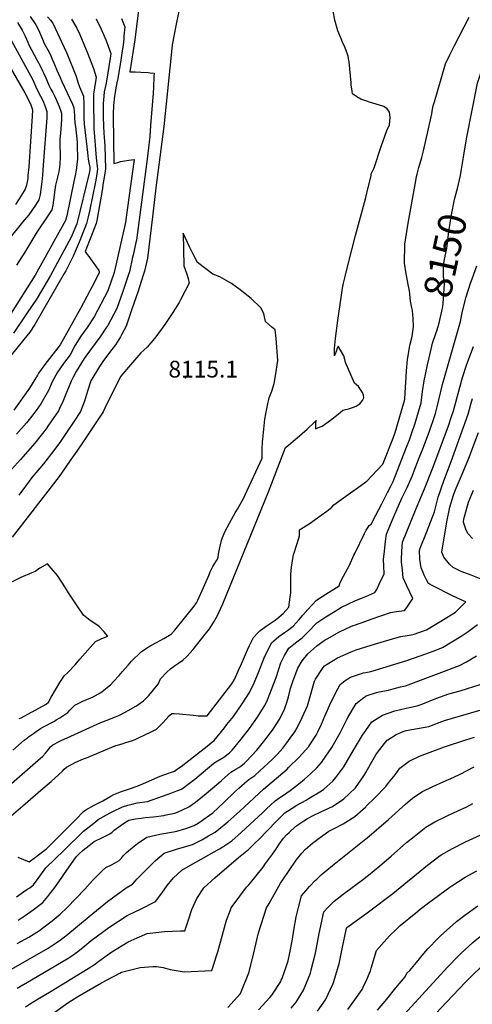
# Model space of a CAD drawing. Units: inches. Extents: x 2662703 to 2668020, y 1553496 to 1558886.
# Drawn here: x 2664642 to 2665110, y 1557268 to 1558285 of the extents above; entities that cross this region are included whole.
import ezdxf
from ezdxf.enums import TextEntityAlignment as Align

# ---------------------------------------------------------------- set-up
doc = ezdxf.new("R2010")
doc.units = ezdxf.units.IN
doc.header["$MEASUREMENT"] = 0
doc.layers.add('tile_2473_17_contour_10ft', color=195, linetype='Continuous')
doc.layers.add('tile_2473_17_spot_elev', color=175, linetype='Continuous')
doc.styles.add('Arial', font='arial.ttf')

msp = doc.modelspace()

# ---------------------------------------------------------------- linework, layer by layer
at = {"layer": 'tile_2473_17_contour_10ft'}
for points, elevation in [([(2664652.8, 1558288.5), (2664658.7, 1558279.8), (2664660.8, 1558275.9), (2664662.4, 1558272.2), (2664665.4, 1558265), (2664667.3, 1558260.4), (2664672.3, 1558251.5), (2664674.1, 1558247.8), (2664675.7, 1558244.4), (2664677.4, 1558240.4), (2664680.5, 1558232.9), (2664682, 1558229.3), (2664683.7, 1558225.4), (2664685.7, 1558221.2), (2664696.6, 1558197.8), (2664698.1, 1558194), (2664698.3, 1558190.1), (2664698.5, 1558186.5), (2664698.5, 1558183.6), (2664699.1, 1558178.7), (2664699.6, 1558174.7), (2664701.3, 1558158.7), (2664701.5, 1558156.1), (2664701.6, 1558141.2), (2664701.1, 1558135.9), (2664700.7, 1558132.2), (2664700.2, 1558129.7), (2664699.2, 1558124), (2664698, 1558117.9), (2664690.6, 1558082.4), (2664689.4, 1558077.6), (2664658.1, 1558021.2), (2664619.7, 1557961.4)], 8190), ([(2664765, 1558295.1), (2664761, 1558264.2), (2664755.8, 1558231.3), (2664761.3, 1558231.3), (2664767.2, 1558231), (2664774.7, 1558230.6), (2664776.8, 1558230.4), (2664780.9, 1558230), (2664780.7, 1558226.5), (2664780.2, 1558215.3), (2664779.9, 1558209.4), (2664777.4, 1558175.8), (2664776.5, 1558164.3), (2664775.8, 1558158.5), (2664775.5, 1558155.7), (2664774, 1558143.9), (2664762.8, 1558057.5), (2664762.2, 1558055.1), (2664759.3, 1558041.8), (2664758.8, 1558039.7), (2664755.5, 1558024.8), (2664754.5, 1558021.9), (2664749.4, 1558006.4), (2664748.7, 1558004.2), (2664742.6, 1557986.9), (2664733.2, 1557969.2), (2664731.2, 1557966.3), (2664726, 1557958.4), (2664719.9, 1557950.6), (2664714, 1557942.7), (2664710.3, 1557937.6), (2664708.5, 1557935), (2664700.3, 1557921.8), (2664697.3, 1557915.8), (2664695.3, 1557911.8), (2664692, 1557904.1), (2664690.5, 1557900.1), (2664687, 1557891.3), (2664683.3, 1557883.4), (2664682, 1557881), (2664676.7, 1557873.1), (2664671.9, 1557866.1), (2664669.2, 1557862.5), (2664657.6, 1557847.6), (2664642.9, 1557830.8), (2664633.5, 1557820.4)], 8140), ([(2664806.9, 1558295.2), (2664804, 1558282.4), (2664800.6, 1558264.6), (2664800.3, 1558262.2), (2664799.8, 1558259.2), (2664798.6, 1558248.5), (2664791.1, 1558174.8), (2664782.8, 1558111.4), (2664779.3, 1558081.3), (2664774.3, 1558038.9), (2664771.2, 1558025.5), (2664769.8, 1558021.3), (2664764, 1558003.6), (2664758, 1557986), (2664752.1, 1557968.6), (2664747.7, 1557960.2), (2664746.1, 1557957.6), (2664740.9, 1557949.2), (2664734.9, 1557941.3), (2664733, 1557938.8), (2664728.6, 1557933.2), (2664724.4, 1557926.8), (2664715.6, 1557912), (2664712, 1557901.3), (2664708.9, 1557890.9), (2664704.9, 1557880.5), (2664698.3, 1557870.5), (2664690.5, 1557858.8), (2664684.1, 1557849.5), (2664677.3, 1557839.9), (2664666.5, 1557826.3), (2664662.9, 1557821.9), (2664654.6, 1557812.3), (2664647.8, 1557803.1), (2664641.1, 1557793.8)], 8130), ([(2665000, 1558201.2), (2664994.8, 1558202.9), (2664990.7, 1558205.5), (2664986.4, 1558208.7), (2664985.9, 1558211.2), (2664984.7, 1558217.7), (2664984.7, 1558219.8), (2664982.9, 1558241.7), (2664982.2, 1558245.1), (2664981.6, 1558247.4), (2664979.9, 1558252.4), (2664978.5, 1558256.1), (2664975.7, 1558262.6), (2664974.7, 1558264.6), (2664971.2, 1558273.5), (2664968, 1558284.5), (2664966.4, 1558294.4)], 8130), ([(2665094.7, 1558110.7), (2665097.9, 1558124.1), (2665099, 1558130.7), (2665101.2, 1558143.2), (2665104.3, 1558162.1), (2665115.7, 1558219.6), (2665117.9, 1558226.7), (2665118.6, 1558229), (2665120.5, 1558234), (2665123.6, 1558241.4), (2665131.7, 1558256.7), (2665139.2, 1558269.7), (2665147.1, 1558282.5), (2665155.5, 1558295.1)], 8150), ([(2664695.6, 1558285.6), (2664701, 1558276.3), (2664704.2, 1558270), (2664712.6, 1558249.8), (2664718.3, 1558234.8), (2664719.8, 1558230.4), (2664721, 1558225.7), (2664720.6, 1558223.2), (2664719.2, 1558214.6), (2664718.3, 1558208.3), (2664718.2, 1558204.7), (2664718.2, 1558198.3), (2664718.5, 1558177.2), (2664718.6, 1558172.6), (2664721.2, 1558142.3), (2664722.2, 1558133.6), (2664722.5, 1558130.6), (2664721.4, 1558123.6), (2664720.5, 1558117.7), (2664714.2, 1558087.4), (2664712.8, 1558081.5), (2664711, 1558074.5), (2664709.3, 1558070.2), (2664703.4, 1558055.4), (2664697.3, 1558040.8), (2664689.6, 1558025.6), (2664688.1, 1558022.9), (2664657.6, 1557970.1), (2664652.4, 1557962.4), (2664646.2, 1557954.8), (2664633.1, 1557938.7)], 8170), ([(2664670.6, 1558288), (2664673.8, 1558284.5), (2664676.1, 1558281.6), (2664690.3, 1558251.4), (2664691.4, 1558248.7), (2664700, 1558227.5), (2664701.8, 1558221.8), (2664702.4, 1558219.7), (2664703.8, 1558215.8), (2664705.8, 1558210.8), (2664706.9, 1558208.6), (2664707.9, 1558206.3), (2664708.1, 1558205.3), (2664708.2, 1558198.6), (2664708.3, 1558183.7), (2664708.5, 1558177.3), (2664712.1, 1558147.9), (2664712.9, 1558141.1), (2664713.6, 1558137.1), (2664714.5, 1558132.8), (2664714.5, 1558130.4), (2664713.9, 1558126.6), (2664701, 1558074.4), (2664695.1, 1558060.4), (2664673.7, 1558020.8), (2664660, 1557997.6), (2664649.1, 1557981.3), (2664635.5, 1557961.2)], 8180), ([(2664721.2, 1558286), (2664726.1, 1558275.3), (2664731.1, 1558264.2), (2664733.2, 1558258.7), (2664735.3, 1558253), (2664736.3, 1558250.2), (2664735.5, 1558245.5), (2664734.1, 1558236.8), (2664731.3, 1558219.5), (2664729.5, 1558210.6), (2664728.9, 1558206.2), (2664728.5, 1558202.4), (2664728.5, 1558202.2), (2664728.4, 1558198.4), (2664728.2, 1558193.9), (2664728.3, 1558185.1), (2664728.5, 1558175), (2664728.9, 1558167.9), (2664729.2, 1558163.9), (2664729.9, 1558154.9), (2664730.7, 1558130.9), (2664729.7, 1558124.3), (2664728.4, 1558116.5), (2664727.2, 1558108.7), (2664721.9, 1558077.6), (2664721.1, 1558074.7), (2664716.2, 1558062.1), (2664709.6, 1558045.5), (2664711.6, 1558042.7), (2664713.4, 1558040.4), (2664723.8, 1558025.9), (2664724.3, 1558025), (2664724, 1558023.4), (2664723.9, 1558023.2), (2664719.2, 1558014.1), (2664714.5, 1558005), (2664705, 1557986.7), (2664683.8, 1557949.1), (2664668, 1557928.9), (2664661.3, 1557919.9), (2664660.2, 1557917.9), (2664652.1, 1557904.5), (2664636, 1557881.9)], 8160), ([(2664747.2, 1558286.2), (2664750.6, 1558277.9), (2664749.8, 1558268.2), (2664749.6, 1558265.5), (2664748.9, 1558259.1), (2664747.6, 1558250.4), (2664746.6, 1558243.4), (2664743.4, 1558224.4), (2664742.4, 1558219.9), (2664741.3, 1558214.8), (2664740.6, 1558210), (2664740.1, 1558206.3), (2664739, 1558196.4), (2664738.6, 1558187.8), (2664738.6, 1558185.3), (2664739.3, 1558136.6), (2664743.5, 1558137.6), (2664746.3, 1558138.5), (2664750.2, 1558139.2), (2664755, 1558140), (2664760.2, 1558140.8), (2664753.3, 1558088.6), (2664751.4, 1558075.7), (2664739.8, 1558024.1), (2664733.3, 1558004.9), (2664718.9, 1557978.1), (2664711.8, 1557967.2), (2664705.2, 1557958.3), (2664699.5, 1557948.8), (2664694, 1557938.9), (2664687.2, 1557929.9), (2664680.9, 1557920.9), (2664675.7, 1557910.9), (2664671.6, 1557902.1), (2664665.2, 1557890.8), (2664663.8, 1557888.3), (2664659.1, 1557881.4), (2664653.2, 1557873.8), (2664649.1, 1557868.7), (2664638.7, 1557856.9)], 8150), ([(2664639.6, 1558282.1), (2664644.6, 1558274.3), (2664646.3, 1558271), (2664647.7, 1558268), (2664650.2, 1558261.8), (2664651.5, 1558259.2), (2664657, 1558248.8), (2664659.6, 1558243.8), (2664663.6, 1558236.9), (2664665.7, 1558232.4), (2664667, 1558229.7), (2664668.9, 1558224.9), (2664672.1, 1558217.4), (2664674.3, 1558213.4), (2664676.2, 1558209.8), (2664678.5, 1558205), (2664682.7, 1558195.5), (2664684.5, 1558190.6), (2664685.2, 1558188.4), (2664685.3, 1558184.7), (2664685.3, 1558181.9), (2664685, 1558176.8), (2664684, 1558167.8), (2664683.6, 1558161.7), (2664683.5, 1558159), (2664683.5, 1558156.6), (2664683.6, 1558152.9), (2664683.7, 1558149.1), (2664683.7, 1558141.2), (2664683.6, 1558138.4), (2664683.5, 1558135.4), (2664682.7, 1558130.5), (2664682.3, 1558128.2), (2664680.9, 1558122.3), (2664679.1, 1558114.1), (2664678.1, 1558107), (2664677.7, 1558103.7), (2664676.2, 1558093.5), (2664675.2, 1558088.6), (2664671, 1558082.6), (2664659.6, 1558065.7), (2664651.3, 1558051.8), (2664647.3, 1558045), (2664638.8, 1558031.6)], 8200), ([(2665047.6, 1557987.5), (2665046.4, 1557994.2), (2665045.6, 1558001.8), (2665045.1, 1558005.1), (2665043.9, 1558011.6), (2665042.5, 1558019.1), (2665041.7, 1558022.7), (2665040.2, 1558033.7), (2665040.3, 1558053.4), (2665043.7, 1558074.9), (2665051.6, 1558118.8), (2665052.5, 1558123), (2665053.1, 1558125.6), (2665055, 1558132.6), (2665056.3, 1558136.8), (2665057.9, 1558142.8), (2665059.6, 1558149.5), (2665067.6, 1558184.7), (2665068.2, 1558188), (2665068.6, 1558190.4), (2665069, 1558192.6), (2665069.7, 1558196), (2665070.9, 1558200.4), (2665082.5, 1558239.7), (2665086.9, 1558248.7), (2665091.5, 1558257.8), (2665106.8, 1558287.9)], 8140), ([(2664631.3, 1558267.2), (2664655.4, 1558223.1), (2664658.7, 1558215.9), (2664661.3, 1558210), (2664663.6, 1558206.1), (2664666, 1558201.6), (2664668.3, 1558195.6), (2664670.1, 1558190.2), (2664670.1, 1558187.4), (2664670, 1558183.6), (2664666.4, 1558135), (2664665.6, 1558124.5), (2664664.8, 1558117.5), (2664663, 1558104.7), (2664661.8, 1558099), (2664658.2, 1558093.4), (2664651.4, 1558083.5), (2664644.9, 1558076), (2664630.7, 1558058.3)], 8210), ([(2664629.3, 1558240.5), (2664647.3, 1558209.5), (2664653.3, 1558198.1), (2664655.1, 1558192), (2664655, 1558185.4), (2664651.4, 1558133.1), (2664650.5, 1558124.3), (2664650.2, 1558121.1), (2664648.9, 1558114.2), (2664647.6, 1558110), (2664643.9, 1558103.8), (2664637.6, 1558094.3)], 8220), ([(2665000, 1558101.5), (2665002.6, 1558111.6), (2665005.7, 1558123.7), (2665005.5, 1558125.9), (2665008.6, 1558132.2), (2665015.8, 1558154.1), (2665021.9, 1558170.6), (2665024.4, 1558176.6), (2665025, 1558180.3), (2665025.2, 1558184.2), (2665025, 1558187.3), (2665024.5, 1558189.5), (2665022.2, 1558193.1), (2665018.7, 1558195.3), (2665010.6, 1558197.7), (2665004.8, 1558199.6), (2665000, 1558201.2)], 8130), ([(2665075.7, 1557970.9), (2665076.4, 1557973.3), (2665078.6, 1557983.9), (2665079.6, 1557989), (2665080, 1557991.8), (2665081.3, 1558012.1), (2665080.3, 1558019.9), (2665080.3, 1558025.1), (2665080.4, 1558030.8), (2665081, 1558035.6), (2665082, 1558040.7), (2665083.7, 1558048.7), (2665086, 1558066.3), (2665088.5, 1558083.7), (2665091.9, 1558099.4), (2665094.2, 1558108.4), (2665094.7, 1558110.7)], 8150), ([(2664622.4, 1557486.4), (2664661.2, 1557520), (2664666, 1557524.2), (2664668.7, 1557527.4), (2664670.3, 1557529.6), (2664673.9, 1557534), (2664676.3, 1557536), (2664682.9, 1557539.4), (2664685.7, 1557540.9), (2664690.9, 1557543.3), (2664726, 1557558.9), (2664731.3, 1557561.1), (2664741, 1557564.9), (2664744.4, 1557566.4), (2664751.6, 1557570.1), (2664754, 1557571.3), (2664762, 1557575.9), (2664764.3, 1557577.4), (2664770, 1557581.4), (2664775.4, 1557587.1), (2664780.5, 1557592.8), (2664785.1, 1557598.5), (2664787.5, 1557604.3), (2664794.3, 1557611.1), (2664798, 1557614.5), (2664802.1, 1557617.7), (2664806.2, 1557620.3), (2664810.8, 1557623.5), (2664814.9, 1557627.3), (2664821.5, 1557634.4), (2664826.3, 1557640.5), (2664838.3, 1557655.9), (2664842.4, 1557662.3), (2664846.7, 1557669.5), (2664850.1, 1557677.1), (2664852, 1557681.5), (2664899.2, 1557797.2), (2664917, 1557843), (2664920.2, 1557845.6), (2664924.8, 1557849.6), (2664929, 1557853.2), (2664939.2, 1557862.1), (2664940.8, 1557863.6), (2664945.8, 1557868.4), (2664948.5, 1557871), (2664948.1, 1557868.5), (2664948, 1557866.4), (2664947.9, 1557862.5), (2664951, 1557863.7), (2664954.8, 1557865.3), (2664963.6, 1557871.3), (2664971.3, 1557877.6), (2664976.4, 1557881.6), (2664983.5, 1557883.6), (2664990.1, 1557885.7), (2664992, 1557887.1), (2664993.7, 1557888.4), (2664996.7, 1557891.6), (2664997.9, 1557894.4), (2664997.7, 1557897.2), (2664996.5, 1557900.1), (2664994.6, 1557903.2), (2664992.4, 1557906.3), (2664988.4, 1557909.7), (2664979.1, 1557931), (2664978.3, 1557934), (2664977.4, 1557938), (2664971.5, 1557947.9), (2664970.5, 1557945.9), (2664969.2, 1557942.5), (2664968.2, 1557939.7), (2664968, 1557939.1), (2664967.5, 1557937.7), (2664967.5, 1557939.2), (2664967.6, 1557942.2), (2664967.7, 1557945.4), (2664968.7, 1557955.6), (2664970.9, 1557974.5), (2664974.4, 1557998.2), (2664976, 1558007.8), (2664976.9, 1558012.9), (2664978.5, 1558019.8), (2664981.8, 1558032.7), (2664989.3, 1558062.3), (2664998.6, 1558096.2), (2665000, 1558101.5)], 8130), ([(2664875.2, 1557794.1), (2664892.7, 1557832.1), (2664892.8, 1557841), (2664893.3, 1557849.5), (2664893.4, 1557851.6), (2664894.4, 1557862), (2664895.7, 1557872.3), (2664896.5, 1557877.8), (2664897.6, 1557883.2), (2664898.7, 1557888.6), (2664899.6, 1557892.8), (2664900.2, 1557894.6), (2664902.8, 1557901.5), (2664905.2, 1557909.3), (2664906.5, 1557917.2), (2664909.1, 1557933), (2664907.1, 1557955.8), (2664906.3, 1557964.7), (2664902.7, 1557967.5), (2664896.3, 1557973.2), (2664895.7, 1557976.5), (2664894.4, 1557981.6), (2664891.5, 1557987.5), (2664881.3, 1557997.1), (2664873.4, 1558003.4), (2664869.9, 1558006.1), (2664861.1, 1558012.6), (2664848.9, 1558019.5), (2664841.8, 1558022.2), (2664826, 1558034.2), (2664821.7, 1558042.3), (2664817.6, 1558050.4), (2664810.9, 1558064.7), (2664811.9, 1558030.9), (2664813.3, 1558027.2), (2664814.8, 1558022.4), (2664816.2, 1558017.6), (2664817.2, 1558012.9), (2664808.4, 1557995.7), (2664806.9, 1557993.1), (2664800.5, 1557982.6), (2664792, 1557970.1), (2664782.7, 1557957.4), (2664781.5, 1557955.7), (2664773.8, 1557946.7), (2664770.2, 1557943.7), (2664767.1, 1557940.8), (2664756.5, 1557928.7), (2664746.5, 1557917), (2664738, 1557900.1), (2664729.9, 1557883.8), (2664728.4, 1557880), (2664708.2, 1557850.2), (2664700.9, 1557839.5), (2664694.9, 1557830.8), (2664688.9, 1557822), (2664682.8, 1557813.3), (2664668.7, 1557794.9), (2664661.5, 1557785.6), (2664654.6, 1557776.7), (2664634.1, 1557750.6)], 8120), ([(2665000, 1557689.4), (2665009.5, 1557693.4), (2665011.3, 1557696.4), (2665013.9, 1557701.9), (2665019, 1557712.7), (2665018.6, 1557720.9), (2665018.2, 1557727.4), (2665019.2, 1557736), (2665020.5, 1557746.1), (2665021.5, 1557753.6), (2665029.1, 1557771.9), (2665037.4, 1557790.7), (2665042.8, 1557801.9), (2665048, 1557813.4), (2665050.1, 1557818.9), (2665054.6, 1557830.6), (2665059.6, 1557843.5), (2665066.3, 1557861.1), (2665070.7, 1557874.1), (2665072, 1557878.2), (2665073.9, 1557885.2), (2665075.4, 1557892.4), (2665079.4, 1557908.1), (2665092.6, 1557954), (2665097.8, 1557973.4), (2665100.1, 1557983.9), (2665103.8, 1557998.9), (2665108.3, 1558012.9), (2665110, 1558017.5), (2665114.8, 1558030.8)], 8160), ([(2665049, 1557976.6), (2665048.8, 1557980.7), (2665048.3, 1557984.8), (2665047.6, 1557987.3), (2665047.6, 1557987.5)], 8140), ([(2665000, 1557807.6), (2665000.8, 1557808.2), (2665017.7, 1557825.8), (2665028.4, 1557852.8), (2665030.5, 1557858.7), (2665039.3, 1557889.2), (2665040.4, 1557893.2), (2665041.2, 1557906), (2665041.4, 1557910.3), (2665042.2, 1557922.4), (2665043.3, 1557934.2), (2665045.5, 1557948.1), (2665046.2, 1557951.2), (2665047.9, 1557957.9), (2665049.5, 1557968.3), (2665049, 1557976.6)], 8140), ([(2665000, 1557757.1), (2665000.4, 1557757.9), (2665002.4, 1557761), (2665003.6, 1557762.6), (2665005.7, 1557764), (2665010.5, 1557773.1), (2665016.6, 1557784.9), (2665022.6, 1557796.6), (2665025.9, 1557803.2), (2665028.3, 1557808.2), (2665041.5, 1557841.7), (2665045.1, 1557851.1), (2665046.9, 1557856.2), (2665051.1, 1557868.4), (2665057.1, 1557889.2), (2665058.7, 1557901), (2665060.3, 1557912), (2665063.9, 1557928.4), (2665067.5, 1557944.7), (2665069.1, 1557950.9), (2665072.3, 1557960.8), (2665073.7, 1557964.6), (2665075.7, 1557970.7), (2665075.7, 1557970.9)], 8150), ([(2665000, 1557663.9), (2665005.6, 1557665.8), (2665025.4, 1557672.6), (2665031.8, 1557673.7), (2665040.2, 1557674.9), (2665042.6, 1557678), (2665048.7, 1557687.2), (2665045.7, 1557693.7), (2665042.1, 1557701), (2665038.8, 1557708.4), (2665037.8, 1557716.6), (2665037, 1557724.9), (2665036.8, 1557727.6), (2665037.1, 1557736.1), (2665038, 1557745.5), (2665045.5, 1557763.9), (2665052.2, 1557780.1), (2665060.8, 1557800.5), (2665069.3, 1557822.2), (2665085.5, 1557865.5), (2665088.8, 1557875.2), (2665090.7, 1557881.2), (2665092, 1557886.2), (2665099.9, 1557915.5), (2665104.4, 1557929.3), (2665111.3, 1557947.6)], 8170), ([(2665000, 1557637.3), (2665010.1, 1557640.3), (2665030, 1557646.3), (2665036.3, 1557647.8), (2665042.7, 1557649), (2665049.1, 1557650), (2665062.7, 1557654.9), (2665083.7, 1557667.5), (2665092.7, 1557673.2), (2665103.5, 1557683.7), (2665098.7, 1557685.7), (2665088.9, 1557690.2), (2665070.1, 1557699.9), (2665064.9, 1557702.7), (2665062.8, 1557706.5), (2665060.4, 1557711.2), (2665059.2, 1557714), (2665057.2, 1557718.7), (2665055.8, 1557727.7), (2665055.6, 1557736.8), (2665056.4, 1557739), (2665062.8, 1557755.3), (2665070.9, 1557776.7), (2665075, 1557791.7), (2665080.6, 1557808.7), (2665088.4, 1557828.6), (2665106, 1557877.5), (2665108.8, 1557887.9), (2665110.4, 1557893.7)], 8180), ([(2665124.5, 1557705), (2665109, 1557711.1), (2665098.5, 1557715.2), (2665090.5, 1557719.2), (2665086.5, 1557722.5), (2665080.6, 1557729.9), (2665078.7, 1557734.9), (2665083.8, 1557766.5), (2665087, 1557781.5), (2665090.8, 1557794), (2665092.4, 1557798.7), (2665094.4, 1557803.6), (2665100.8, 1557818.1), (2665106.6, 1557832), (2665116.5, 1557858.5)], 8190), ([(2664633.3, 1557462.5), (2664647.6, 1557475), (2664663.9, 1557489), (2664674.4, 1557498.2), (2664686.2, 1557508.8), (2664687.9, 1557510.7), (2664690.2, 1557513), (2664700, 1557518), (2664708, 1557521.4), (2664711.1, 1557522.7), (2664741.5, 1557535.2), (2664744, 1557535.9), (2664747.9, 1557536.9), (2664751.9, 1557538.3), (2664758.7, 1557540.5), (2664760.5, 1557541.2), (2664761.5, 1557541.6), (2664764.9, 1557543.1), (2664777.9, 1557549.3), (2664783.5, 1557552.1), (2664786.4, 1557554.9), (2664789.2, 1557557.9), (2664794.2, 1557563.1), (2664794.7, 1557563.9), (2664795.4, 1557565.2), (2664799.4, 1557568.5), (2664801.6, 1557568.4), (2664807.1, 1557568), (2664821.3, 1557566.5), (2664824, 1557566.2), (2664826.5, 1557565.9), (2664835.8, 1557565.9), (2664861.3, 1557599.1), (2664864.3, 1557603.6), (2664868.8, 1557613.7), (2664871.3, 1557619.5), (2664877.6, 1557634), (2664879.6, 1557638.7), (2664883.7, 1557647), (2664888.2, 1557651.7), (2664890.5, 1557653.8), (2664896.9, 1557658.5), (2664906.1, 1557664.7), (2664908.1, 1557666.3), (2664914.6, 1557671.7), (2664920.3, 1557678.1), (2664921.9, 1557688.4), (2664922.5, 1557693), (2664922.5, 1557697.1), (2664922.5, 1557699.8), (2664922.4, 1557703.9), (2664922.3, 1557708.4), (2664922.5, 1557712.1), (2664923.3, 1557719.7), (2664924.2, 1557726.5), (2664925.1, 1557732.3), (2664925.8, 1557734.5), (2664930.6, 1557749.5), (2664931.3, 1557751.8), (2664931.3, 1557755), (2664931.3, 1557758.2), (2664935.1, 1557760.5), (2664938, 1557762.2), (2664941.4, 1557764.4), (2664953.9, 1557773.2), (2664959.6, 1557777.5), (2664964.8, 1557781.5), (2664966.8, 1557783.9), (2664976.8, 1557791.2), (2664984.2, 1557796.4), (2664992.6, 1557802.2), (2664998.8, 1557806.7), (2665000, 1557807.6)], 8140), ([(2664635, 1557530.6), (2664646.6, 1557540.7), (2664649.6, 1557543), (2664651.2, 1557544.3), (2664654.1, 1557546.4), (2664656.2, 1557547.8), (2664658.9, 1557549.6), (2664663.6, 1557552.7), (2664666, 1557554.1), (2664678, 1557560.6), (2664679.8, 1557561.7), (2664683.5, 1557563.9), (2664687.6, 1557566.6), (2664691.8, 1557569.4), (2664693.8, 1557571.9), (2664699.1, 1557577.1), (2664707.2, 1557581.2), (2664715.5, 1557584.7), (2664717.9, 1557585.6), (2664723.5, 1557588.8), (2664726.8, 1557590.8), (2664736.2, 1557598.4), (2664739, 1557601.3), (2664745, 1557607.7), (2664748.4, 1557611.7), (2664754.1, 1557618.3), (2664757.5, 1557622.3), (2664767.6, 1557632.1), (2664773.1, 1557635.8), (2664777.5, 1557638.7), (2664783.5, 1557641.7), (2664791.1, 1557645.7), (2664798.5, 1557650.2), (2664802.6, 1557654.4), (2664822.4, 1557679.3), (2664824.9, 1557682.6), (2664826.3, 1557685.5), (2664829.3, 1557692.2), (2664837.5, 1557710.9), (2664839.1, 1557714.6), (2664840.8, 1557718.3), (2664841.5, 1557719.5), (2664841.9, 1557720.3), (2664843.6, 1557723.1), (2664844.9, 1557725.3), (2664846.1, 1557727.2), (2664847.3, 1557729.9), (2664847.7, 1557732.6), (2664847.9, 1557735.1), (2664848.5, 1557738.1), (2664849.3, 1557741.1), (2664850.8, 1557747.1), (2664851.9, 1557750.2), (2664854.2, 1557756), (2664859.4, 1557765.8), (2664864.9, 1557775.6), (2664867.1, 1557779.5), (2664873.7, 1557791), (2664875.2, 1557794.1)], 8120), ([(2665110.3, 1557749.1), (2665106, 1557754), (2665103.8, 1557757.9), (2665101.1, 1557766), (2665101.5, 1557769.3), (2665102.4, 1557772.9), (2665106.4, 1557786.8), (2665111.3, 1557799.2)], 8200), ([(2664640, 1557419.8), (2664651.6, 1557415.2), (2664658.2, 1557419.9), (2664660.1, 1557421.3), (2664668.5, 1557427.7), (2664669.7, 1557428.7), (2664670.6, 1557429.5), (2664673.4, 1557432.2), (2664677.7, 1557436.5), (2664684.2, 1557443), (2664692.1, 1557451), (2664700.1, 1557459), (2664708.1, 1557467), (2664710.5, 1557468.8), (2664719.1, 1557473.5), (2664727.8, 1557478.2), (2664736.4, 1557483), (2664739.4, 1557484.5), (2664742.7, 1557486.1), (2664746.4, 1557487.4), (2664755.5, 1557490.5), (2664762.4, 1557493), (2664765.1, 1557493.9), (2664770, 1557496.1), (2664787.4, 1557503.6), (2664796.9, 1557507), (2664802, 1557508.9), (2664806.4, 1557511.9), (2664809, 1557513.7), (2664816.9, 1557519.7), (2664837.6, 1557536), (2664840.5, 1557538.3), (2664843.1, 1557540.5), (2664853.7, 1557553.7), (2664856.4, 1557557), (2664863.1, 1557565.4), (2664872.2, 1557578.2), (2664879.8, 1557590.1), (2664884.4, 1557600.1), (2664889, 1557610.6), (2664894.9, 1557625.9), (2664902.5, 1557641.3), (2664907.1, 1557645.4), (2664910.1, 1557647.9), (2664916, 1557651.9), (2664919, 1557654.1), (2664924.8, 1557658.6), (2664931.1, 1557665.5), (2664935, 1557669.9), (2664940.1, 1557675.7), (2664949.1, 1557685.4), (2664958.6, 1557691.5), (2664972.4, 1557700.2), (2664973.1, 1557702.7), (2664975.1, 1557707.1), (2664976.9, 1557710.3), (2664983, 1557721.5), (2664987.7, 1557731.8), (2664988.6, 1557733.8), (2664998.5, 1557754.4), (2665000, 1557757.1)], 8150), ([(2664641.5, 1557563.3), (2664643.5, 1557563.8), (2664669.2, 1557578.1), (2664671.7, 1557580.1), (2664674.6, 1557585.3), (2664683.6, 1557600.3), (2664688.2, 1557607.6), (2664691.4, 1557610.3), (2664699.2, 1557618.8), (2664704.1, 1557624.5), (2664720.3, 1557642.9), (2664726.9, 1557645.8), (2664733.2, 1557648.4), (2664728.9, 1557653.1), (2664724.4, 1557658), (2664721.6, 1557659.8), (2664714.9, 1557664.6), (2664707.9, 1557670.1), (2664699.9, 1557681.7), (2664692.5, 1557692.9), (2664689.5, 1557698.3), (2664681.2, 1557710.8), (2664674.6, 1557718.6), (2664670.7, 1557723.1), (2664662.8, 1557718.4), (2664657.9, 1557714.9), (2664654.6, 1557713.8), (2664643.3, 1557708.7), (2664634, 1557704.5)], 8110), ([(2664638.8, 1557378.9), (2664645.8, 1557384.2), (2664649.3, 1557386.4), (2664652.6, 1557388.4), (2664656.3, 1557391.3), (2664661.2, 1557398), (2664669, 1557408.8), (2664687.8, 1557427.3), (2664707.8, 1557446.8), (2664715.5, 1557452.7), (2664720.3, 1557456.4), (2664723.3, 1557458.7), (2664731.7, 1557463.6), (2664735.5, 1557465.8), (2664738.3, 1557467.2), (2664748.4, 1557472), (2664753.9, 1557473.6), (2664758.2, 1557474.7), (2664763.4, 1557475.9), (2664774.3, 1557477.6), (2664789.6, 1557482.8), (2664799.3, 1557486.4), (2664804.4, 1557488.3), (2664809.4, 1557490.3), (2664811.7, 1557491.9), (2664816.3, 1557495.3), (2664823.1, 1557500.6), (2664842.9, 1557516.9), (2664845, 1557518.3), (2664851.3, 1557522.2), (2664853.1, 1557523.3), (2664858.9, 1557527.6), (2664861.8, 1557530.5), (2664871.1, 1557542), (2664879.8, 1557553), (2664888, 1557564.5), (2664892.4, 1557571.7), (2664895.4, 1557576.6), (2664898.3, 1557582.6), (2664900.8, 1557588.7), (2664907.1, 1557605.7), (2664912.2, 1557620.6), (2664916, 1557628.3), (2664920.5, 1557635.8), (2664925.4, 1557639.9), (2664928.5, 1557642.3), (2664934.3, 1557646.5), (2664941.6, 1557654.1), (2664947.6, 1557660.3), (2664949.2, 1557662), (2664958.7, 1557668.2), (2664968.2, 1557674.1), (2664974.7, 1557678.1), (2664988.8, 1557684.6), (2665000, 1557689.4)], 8160), ([(2664640.2, 1557354.8), (2664647.7, 1557359.7), (2664655.8, 1557365.4), (2664665.8, 1557373.1), (2664671, 1557379.3), (2664674.2, 1557383.4), (2664677.1, 1557387.2), (2664684.8, 1557397.8), (2664687.7, 1557402), (2664700.4, 1557420.3), (2664703.3, 1557423.2), (2664707.6, 1557427.3), (2664713.8, 1557432), (2664719.1, 1557436.1), (2664727.6, 1557440.4), (2664735.1, 1557444.2), (2664737.5, 1557445.9), (2664739.7, 1557447.7), (2664744.4, 1557451.2), (2664749.2, 1557454.6), (2664753.2, 1557457.1), (2664755, 1557458.1), (2664761.7, 1557459.5), (2664767.7, 1557460.3), (2664771.8, 1557460.9), (2664780.3, 1557461.6), (2664790.9, 1557463), (2664793.6, 1557463.5), (2664802.6, 1557465.5), (2664805.3, 1557466.5), (2664811.1, 1557469.1), (2664816.8, 1557471.8), (2664823.7, 1557476.8), (2664835, 1557485.8), (2664846, 1557495), (2664847.8, 1557496.7), (2664850.6, 1557499.2), (2664860.2, 1557507.8), (2664865.5, 1557510.9), (2664868.6, 1557512.7), (2664870.7, 1557514.1), (2664874.5, 1557517.1), (2664876.3, 1557518.8), (2664887.2, 1557530.4), (2664895.6, 1557540.8), (2664903.4, 1557551.1), (2664911.1, 1557562.9), (2664915.9, 1557572.7), (2664918.4, 1557579.6), (2664920.2, 1557585.6), (2664922.1, 1557594.3), (2664923.7, 1557599.5), (2664924.7, 1557602.4), (2664929.8, 1557615.3), (2664934.3, 1557622.9), (2664939.9, 1557629.9), (2664949.3, 1557638.2), (2664958, 1557644.3), (2664960, 1557645.6), (2664972.9, 1557652.6), (2664984.5, 1557658.1), (2664986.9, 1557659.1), (2664989.3, 1557660.1), (2665000, 1557663.9)], 8170), ([(2665000, 1557610.7), (2665005.2, 1557611.8), (2665042.5, 1557623), (2665056.1, 1557627.9), (2665069.6, 1557632.9), (2665079.3, 1557636.5), (2665098.5, 1557648.4), (2665105.9, 1557653.1), (2665108.8, 1557655.2), (2665115.7, 1557660.4)], 8190), ([(2664639.2, 1557330.7), (2664651.3, 1557337.4), (2664662.3, 1557344), (2664667.3, 1557347.8), (2664675.6, 1557354), (2664683.7, 1557361), (2664691.1, 1557368.1), (2664709.4, 1557387), (2664717.1, 1557395.8), (2664727.6, 1557406), (2664731.1, 1557409.2), (2664737.6, 1557412.3), (2664744.9, 1557416.4), (2664747.1, 1557418.8), (2664749.1, 1557421.2), (2664752.4, 1557424.7), (2664754.4, 1557426.6), (2664756.9, 1557428.6), (2664763.7, 1557434), (2664773.6, 1557440.6), (2664787, 1557443.7), (2664801, 1557446.1), (2664804.4, 1557446.7), (2664813.8, 1557449.6), (2664822.4, 1557452.6), (2664826.5, 1557454.9), (2664838.4, 1557463.2), (2664841.9, 1557465.9), (2664853.1, 1557476.3), (2664865, 1557487.7), (2664868.8, 1557491.2), (2664877.2, 1557498.9), (2664878.9, 1557500), (2664885.1, 1557504.2), (2664890.4, 1557509), (2664903, 1557520.7), (2664908.5, 1557526.5), (2664914, 1557532.4), (2664918.4, 1557538), (2664921.9, 1557542.7), (2664926.7, 1557549.4), (2664929, 1557553.5), (2664934.3, 1557564.2), (2664939.6, 1557576.4), (2664940.9, 1557581), (2664946.9, 1557601.9), (2664948.1, 1557603.7), (2664955.9, 1557615.8), (2664957.3, 1557617.6), (2664970.6, 1557625.8), (2664984.8, 1557632.1), (2664990.1, 1557634.3), (2665000, 1557637.3)], 8180), ([(2665000, 1557586.3), (2665000.4, 1557586.6), (2665011, 1557590), (2665013.9, 1557590.9), (2665023.4, 1557592.5), (2665028.4, 1557593.8), (2665035.9, 1557595.8), (2665041, 1557597.1), (2665097, 1557617.9), (2665104, 1557621.9), (2665114.4, 1557628.1)], 8200), ([(2664631.2, 1557302.7), (2664671.3, 1557326), (2664679.8, 1557331.4), (2664684.3, 1557334.5), (2664689.7, 1557338.7), (2664713.8, 1557358.8), (2664732.9, 1557374.2), (2664752.1, 1557388.3), (2664758.6, 1557391.9), (2664763.6, 1557397.5), (2664779.6, 1557413.7), (2664782.3, 1557416.4), (2664791.3, 1557423.9), (2664805.3, 1557428.7), (2664816.2, 1557431.7), (2664820.6, 1557433.1), (2664830.2, 1557437.9), (2664837.3, 1557441.9), (2664844, 1557445.9), (2664857.3, 1557456.5), (2664869.7, 1557467.6), (2664894.1, 1557490.1), (2664918.5, 1557511), (2664920, 1557512.4), (2664930.8, 1557522.8), (2664940.9, 1557534.4), (2664942.1, 1557535.9), (2664948.5, 1557545.9), (2664950.7, 1557550), (2664954.3, 1557557.5), (2664957.5, 1557565.5), (2664964.2, 1557580.3), (2664971.1, 1557593.7), (2664973.6, 1557598.3), (2664978.8, 1557602.4), (2664984.2, 1557605.9), (2664997.6, 1557610.2), (2665000, 1557610.7)], 8190), ([(2665000, 1557550.8), (2665006.1, 1557559.7), (2665017.3, 1557566.6), (2665029.9, 1557571.1), (2665041.6, 1557573.9), (2665044.8, 1557574.7), (2665053, 1557576.2), (2665058.9, 1557578.4), (2665072.5, 1557583.7), (2665086, 1557588.6), (2665097.5, 1557591.9), (2665105.3, 1557594.3), (2665118.3, 1557598.4)], 8210), ([(2664639.4, 1557284.5), (2664654.1, 1557293.2), (2664679.4, 1557307.9), (2664692.7, 1557315.9), (2664694.9, 1557317.3), (2664702.2, 1557322.6), (2664709.2, 1557328.2), (2664715.8, 1557333.9), (2664734, 1557347.3), (2664753.2, 1557359.5), (2664762.6, 1557364.1), (2664766.1, 1557365.8), (2664782.6, 1557374), (2664789, 1557382.9), (2664794.6, 1557390.8), (2664801.2, 1557398.7), (2664809.7, 1557406.6), (2664818.6, 1557411.5), (2664848.5, 1557428.5), (2664852.2, 1557430.7), (2664861.4, 1557436.9), (2664871.3, 1557445.8), (2664893.1, 1557465.7), (2664897, 1557469.4), (2664906.3, 1557478.1), (2664908.7, 1557479.8), (2664918.2, 1557486.5), (2664921.9, 1557488.8), (2664930.6, 1557495.7), (2664936.5, 1557500.6), (2664942.7, 1557506.1), (2664949.2, 1557512.3), (2664954.2, 1557517.6), (2664958.8, 1557524.2), (2664965, 1557533.4), (2664966.7, 1557536.2), (2664973.5, 1557548.3), (2664979.5, 1557560.2), (2664981.3, 1557564.3), (2664990.1, 1557578.7), (2664998, 1557584.9), (2665000, 1557586.3)], 8200), ([(2665000, 1557507.3), (2665005, 1557515.9), (2665010.5, 1557525.7), (2665012.1, 1557528.1), (2665019.2, 1557537.2), (2665022, 1557540.8), (2665022.7, 1557541.3), (2665031.5, 1557546.8), (2665038.7, 1557549.9), (2665041.9, 1557550.9), (2665053.5, 1557553), (2665065.1, 1557555), (2665067.9, 1557556.1), (2665078.6, 1557560.1), (2665081.4, 1557561.1), (2665098, 1557566.1), (2665119.2, 1557572.1)], 8220), ([(2664648, 1557265.4), (2664652.2, 1557268.2), (2664661.2, 1557273.6), (2664674.6, 1557281.5), (2664696, 1557294.5), (2664712.8, 1557304.9), (2664719.2, 1557309.2), (2664722.6, 1557311.6), (2664729.9, 1557316.9), (2664737.1, 1557322.3), (2664754.2, 1557332.4), (2664763.6, 1557336.6), (2664773.8, 1557341.2), (2664791.6, 1557343.3), (2664808.2, 1557343.7), (2664812.7, 1557343.7), (2664816.5, 1557355.1), (2664820.1, 1557365.8), (2664825.2, 1557377.3), (2664832.4, 1557388.4), (2664843.9, 1557398.6), (2664868.4, 1557419.5), (2664878.8, 1557427.9), (2664885.7, 1557434.6), (2664889.5, 1557438.3), (2664907.2, 1557456.8), (2664914.2, 1557463.7), (2664916.4, 1557465.7), (2664919.1, 1557467.5), (2664928.7, 1557473.6), (2664938.4, 1557478.9), (2664941.5, 1557480.8), (2664954, 1557488.4), (2664956.6, 1557490.2), (2664965.9, 1557498.6), (2664968.9, 1557502.1), (2664977.3, 1557513.4), (2664987.3, 1557530.6), (2664996.7, 1557546.1), (2665000, 1557550.8)], 8210), ([(2665000, 1557472.1), (2665000.5, 1557472.6), (2665009.3, 1557481.1), (2665020.7, 1557492.8), (2665023.4, 1557496.7), (2665030.5, 1557505.1), (2665035.1, 1557511.8), (2665044.8, 1557519), (2665055.5, 1557524.2), (2665058.3, 1557525.4), (2665066.6, 1557528.4), (2665081.5, 1557533.9), (2665103.4, 1557541.2), (2665112.4, 1557543.9)], 8230), ([(2664673.5, 1557256.4), (2664691.6, 1557269.4), (2664695.6, 1557272), (2664702.2, 1557275.9), (2664726.5, 1557290.2), (2664745.4, 1557300), (2664747.3, 1557301), (2664766.6, 1557306.1), (2664779.6, 1557307), (2664783.5, 1557307), (2664790.4, 1557305.8), (2664797.5, 1557303.9), (2664812.2, 1557301.6), (2664840.6, 1557303), (2664845.8, 1557319), (2664846.8, 1557322), (2664851.7, 1557339.6), (2664855.8, 1557355), (2664859.6, 1557364.6), (2664860.8, 1557367.6), (2664869.6, 1557379.8), (2664876.7, 1557388.9), (2664879, 1557391.5), (2664880.8, 1557393.5), (2664893.7, 1557409.6), (2664896.4, 1557413.3), (2664903.6, 1557423.2), (2664906.9, 1557428), (2664910.5, 1557433.5), (2664914.9, 1557439.4), (2664918.4, 1557443.2), (2664920.6, 1557445.5), (2664927.6, 1557451.9), (2664936, 1557457.6), (2664939.8, 1557460), (2664946.4, 1557463.3), (2664958.1, 1557468.9), (2664965.5, 1557472.4), (2664977.3, 1557480.1), (2664982.8, 1557485.4), (2664989.2, 1557491.5), (2664998, 1557503.8), (2665000, 1557507.3)], 8220), ([(2665000, 1557438.7), (2665001.2, 1557439.7), (2665023.4, 1557458.7), (2665041.1, 1557474.7), (2665048.6, 1557481.3), (2665058.7, 1557487.8), (2665069.3, 1557493.1), (2665080.1, 1557497.9), (2665091.1, 1557502.5), (2665097.6, 1557505.8), (2665112.2, 1557513.4)], 8240), ([(2665000, 1557399.3), (2665002.7, 1557401.5), (2665014.6, 1557410.9), (2665026.3, 1557421.1), (2665042.1, 1557435), (2665049.9, 1557441.4), (2665062.1, 1557450.8), (2665071.5, 1557456.5), (2665084, 1557462.8), (2665095.9, 1557468.1), (2665103.8, 1557471.7), (2665107.7, 1557473.5), (2665110.6, 1557475.3)], 8250), ([(2664857.4, 1557264.5), (2664870.4, 1557279.2), (2664879.1, 1557300.6), (2664882.8, 1557315.3), (2664888.9, 1557341.6), (2664897.4, 1557367.6), (2664899.9, 1557372.1), (2664911.7, 1557392.9), (2664914, 1557396.6), (2664927.9, 1557417), (2664929.2, 1557418.7), (2664933.9, 1557424.2), (2664937.3, 1557427.7), (2664939.9, 1557430.2), (2664944.7, 1557434.3), (2664951.8, 1557439.7), (2664961.9, 1557446.9), (2664967.2, 1557449.7), (2664976.6, 1557454.5), (2664988.6, 1557461.8), (2664997.1, 1557469.4), (2665000, 1557472.1)], 8230), ([(2664888.9, 1557262.2), (2664900.6, 1557274.9), (2664902.7, 1557277.3), (2664912, 1557291.6), (2664912.6, 1557292.7), (2664913.4, 1557294.7), (2664919.6, 1557312.9), (2664921.4, 1557321), (2664924.2, 1557335.3), (2664925.7, 1557344.4), (2664928, 1557358.2), (2664930.3, 1557368.1), (2664933.4, 1557380), (2664937.8, 1557385), (2664941.8, 1557389.6), (2664947.7, 1557395.8), (2664949.2, 1557397.2), (2664953.8, 1557401.6), (2664965.7, 1557411.3), (2665000, 1557438.7)], 8240), ([(2665000, 1557361.4), (2665004.3, 1557364.5), (2665027.8, 1557382.5), (2665063.8, 1557411.7), (2665075.4, 1557420.7), (2665078, 1557422.3), (2665089.7, 1557429), (2665103.1, 1557435.7), (2665118.4, 1557442.6)], 8260), ([(2665000, 1557212.5), (2665032, 1557249.1), (2665084.6, 1557306.2), (2665095.8, 1557318), (2665098.4, 1557320.5), (2665110.6, 1557331.9), (2665113.2, 1557333.9), (2665121.6, 1557340.6), (2665133.4, 1557349.4), (2665143.1, 1557356.5), (2665145.8, 1557358.3), (2665152.3, 1557362.5), (2665158.4, 1557366.6), (2665169, 1557375.4), (2665184.8, 1557388.8), (2665190.9, 1557393.6), (2665202.9, 1557402.5), (2665222.4, 1557414.2), (2665242, 1557425.2), (2665265.4, 1557437.6)], 8290), ([(2665000, 1557176.9), (2665057.5, 1557242.4), (2665077.7, 1557264), (2665102.8, 1557290.4), (2665112.2, 1557299.8), (2665117.5, 1557304.9), (2665125.7, 1557311.8), (2665128.4, 1557314), (2665162.4, 1557340.4), (2665173, 1557349.5), (2665183.5, 1557359.1), (2665191.1, 1557365.6), (2665194.1, 1557368), (2665204.1, 1557375.5), (2665204.9, 1557376.1), (2665224.1, 1557388.2), (2665243.1, 1557399.1), (2665253, 1557404.6), (2665261.9, 1557409.4), (2665272.5, 1557415)], 8300), ([(2665000, 1557291), (2665004.7, 1557302.5), (2665005.5, 1557305.1), (2665011, 1557323.6), (2665021.7, 1557335.4), (2665024.6, 1557338.5), (2665031.8, 1557345.7), (2665035.6, 1557349.4), (2665051.6, 1557362.5), (2665056.4, 1557366.3), (2665064.8, 1557372.7), (2665086.9, 1557388.8), (2665089, 1557390.2), (2665102.9, 1557399.3), (2665114.9, 1557405.7)], 8270), ([(2664922.8, 1557264), (2664927.9, 1557270.3), (2664935.5, 1557282.6), (2664942.7, 1557300.2), (2664943.6, 1557303.4), (2664947.9, 1557320.8), (2664951.8, 1557341.2), (2664956.7, 1557363.3), (2664961.1, 1557368.4), (2664967.1, 1557374.4), (2664976.7, 1557381.7), (2664998, 1557397.7), (2665000, 1557399.3)], 8250), ([(2665012, 1557262), (2665021.6, 1557273.4), (2665031.2, 1557284.8), (2665040.7, 1557296.3), (2665042.3, 1557300.2), (2665045.4, 1557303), (2665052.4, 1557311.2), (2665060.1, 1557320.4), (2665064.2, 1557325.1), (2665074.8, 1557336.2), (2665077.7, 1557339.1), (2665089.7, 1557349.6), (2665093.9, 1557353.3), (2665102.4, 1557359.9), (2665116, 1557369.6)], 8280), ([(2664949.9, 1557260.7), (2664958.2, 1557272.6), (2664966.1, 1557289.4), (2664967, 1557291.6), (2664971.9, 1557307.6), (2664972.6, 1557309.9), (2664976, 1557327.1), (2664979.6, 1557344.7), (2664980, 1557346.6), (2664980.5, 1557347.1), (2665000, 1557361.4)], 8260), ([(2664981.5, 1557262.4), (2664988.7, 1557272.5), (2664996.1, 1557283.3), (2664998.2, 1557288), (2665000, 1557291)], 8270)]:
    msp.add_lwpolyline(points, dxfattribs=dict(at, elevation=elevation))
at = {"layer": 'tile_2473_17_spot_elev'}
msp.add_point((2664813.6, 1557915.1, 8115.1), dxfattribs=at)

# ---------------------------------------------------------------- texts
at = {"color": 18, "style": 'Arial'}
msp.add_text('8150', height=28.8, rotation=77.8808, dxfattribs=at).set_placement((2665082.2, 1558041.5), align=Align.MIDDLE_CENTER)
msp.add_text('8115.1', height=17.28, dxfattribs=at).set_placement((2664831.8, 1557924.1), align=Align.MIDDLE_CENTER)

doc.saveas('drawing.dxf')
